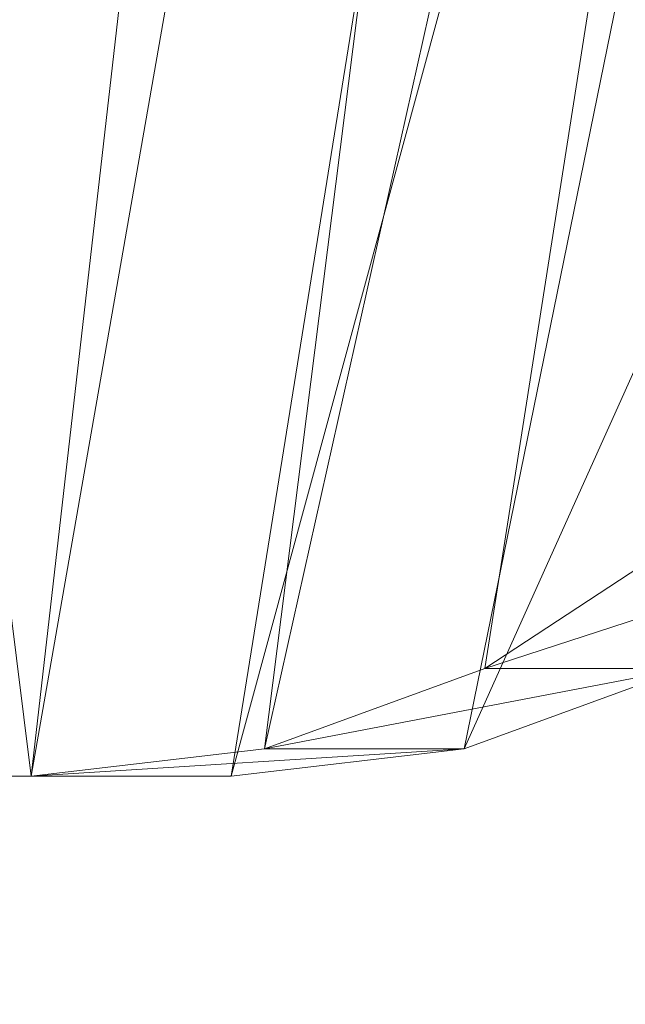
# Model space of a CAD drawing. Units: inches. Extents: x 0 to 204, y 0 to 264.
# Drawn here: x 104 to 105, y 147 to 148 of the extents above; entities that cross this region are included whole.
import ezdxf

# ---------------------------------------------------------------- set-up
doc = ezdxf.new("R2010")
doc.units = ezdxf.units.IN
doc.header["$MEASUREMENT"] = 0
doc.layers.get('0').update_dxf_attribs({"color": 10})

# ---------------------------------------------------------------- blocks, each defined once
blk = doc.blocks.new('MOLTO-6-3D')
at = {"lineweight": 18}
mesh = blk.add_polyface(dxfattribs=at)
corners = [(-8.0611, 6.8106, 21.8068), (-4.047, 6.8106, 21.2733), (-0.0001, 6.8106, 21.095), (4.0469, 6.8106, 21.2733), (8.0611, 6.8106, 21.8068), (8.3018, 3.9562, 21.8503), (8.5404, 1.1017, 21.8947), (8.7767, -1.7529, 21.94), (9.0106, -4.6078, 21.9861), (9.2423, -7.463, 22.033), (9.2475, -7.5471, 22.0341), (9.2493, -7.6315, 22.0344), (9.2493, -8.8284, 22.0344), (9.2017, -9.27, 22.0247), (9.0612, -9.6904, 21.9962), (8.8337, -10.0691, 21.9511), (8.5295, -10.387, 21.8927), (8.1626, -10.6275, 21.825), (7.7511, -10.7775, 21.7527), (7.3164, -10.8284, 21.6805), (3.6696, -10.8284, 21.2416), (-0.0001, -10.8284, 21.095), (-3.6698, -10.8284, 21.2416), (-7.3164, -10.8284, 21.6805), (-7.7516, -10.7774, 21.7528), (-8.1631, -10.6272, 21.8251), (-8.53, -10.3865, 21.8928), (-8.8342, -10.0685, 21.9512), (-9.0615, -9.6898, 21.9963), (-9.2018, -9.2695, 22.0247), (-9.2493, -8.8284, 22.0344), (-9.2493, -7.6315, 22.0344), (-9.2475, -7.5471, 22.0341), (-9.2423, -7.463, 22.033), (-9.0106, -4.6078, 21.9861), (-8.7767, -1.7529, 21.94), (-8.5404, 1.1017, 21.8947), (-8.3018, 3.9562, 21.8503)]
mesh.append_faces([[corners[k] for k in face] for face in [(11, 9, 10), (14, 12, 13)]], dxfattribs={"vtx0": -1})
mesh.append_faces([[corners[k] for k in face] for face in [(36, 1, 35), (35, 23, 34), (25, 33, 24), (22, 2, 21), (6, 3, 5), (7, 3, 6), (18, 9, 17)]], dxfattribs={"vtx0": -1, "vtx1": -1})
mesh.append_faces([[corners[k] for k in face] for face in [(26, 31, 33), (35, 1, 22), (7, 20, 3), (9, 11, 16)]], dxfattribs={"vtx0": -1, "vtx1": -1, "vtx2": -1})
mesh.append_faces([[corners[k] for k in face] for face in [(24, 33, 34), (30, 27, 28), (33, 25, 26), (22, 1, 2), (18, 8, 9), (8, 18, 19), (12, 14, 15), (11, 15, 16), (2, 20, 21)]], dxfattribs={"vtx0": -1, "vtx2": -1})
mesh.append_faces([[corners[k] for k in face] for face in [(0, 1, 37), (29, 30, 28)]], dxfattribs={"vtx1": -1})
mesh.append_faces([[corners[k] for k in face] for face in [(36, 37, 1), (30, 31, 27), (26, 27, 31), (23, 24, 34), (22, 23, 35), (2, 3, 20), (7, 8, 19), (16, 17, 9), (19, 20, 7), (11, 12, 15)]], dxfattribs={"vtx1": -1, "vtx2": -1})
mesh.append_faces([[corners[k] for k in face] for face in [(31, 32, 33), (3, 4, 5)]], dxfattribs={"vtx2": -1})
mesh = blk.add_polyface(dxfattribs=at)
corners = [(7.8887, 6.8106, 23.8079), (4.7501, 6.8106, 23.3521), (1.5861, 6.8106, 23.1236), (-1.5862, 6.8106, 23.1236), (-4.7502, 6.8106, 23.3521), (-7.8887, 6.8106, 23.8079), (-8.0891, 3.8669, 23.8449), (-8.2877, 0.9231, 23.8825), (-8.4844, -2.0208, 23.9207), (-8.6792, -4.9649, 23.9595), (-8.8721, -7.9091, 23.9987), (-8.8755, -7.9771, 23.9994), (-8.8767, -8.0451, 23.9997), (-8.8767, -8.8284, 23.9997), (-8.8293, -9.2695, 23.9899), (-8.689, -9.6898, 23.9614), (-8.4617, -10.0685, 23.9163), (-8.1575, -10.3865, 23.8578), (-7.7906, -10.6273, 23.7902), (-7.379, -10.7774, 23.7181), (-6.9437, -10.8284, 23.6463), (-4.1771, -10.8284, 23.2937), (-1.3943, -10.8284, 23.1171), (1.3942, -10.8284, 23.1171), (4.1771, -10.8284, 23.2937), (6.9437, -10.8284, 23.6463), (7.3785, -10.7775, 23.7181), (7.79, -10.6275, 23.7901), (8.1569, -10.387, 23.8577), (8.4612, -10.0691, 23.9162), (8.6887, -9.6904, 23.9614), (8.8292, -9.27, 23.9899), (8.8767, -8.8284, 23.9997), (8.8767, -8.0451, 23.9997), (8.8755, -7.9771, 23.9994), (8.8721, -7.9091, 23.9987), (8.6792, -4.9649, 23.9595), (8.4844, -2.0208, 23.9207), (8.2877, 0.9231, 23.8825), (8.0891, 3.8669, 23.8449)]
mesh.append_faces([[corners[k] for k in face] for face in [(35, 33, 34)]], dxfattribs={"vtx0": -1})
mesh.append_faces([[corners[k] for k in face] for face in [(37, 26, 36), (38, 25, 37), (21, 4, 20), (13, 15, 12), (8, 20, 7)]], dxfattribs={"vtx0": -1, "vtx1": -1})
mesh.append_faces([[corners[k] for k in face] for face in [(33, 35, 30), (38, 1, 25), (20, 4, 7), (12, 15, 10)]], dxfattribs={"vtx0": -1, "vtx1": -1, "vtx2": -1})
mesh.append_faces([[corners[k] for k in face] for face in [(30, 32, 33), (1, 24, 25), (36, 27, 28), (1, 38, 39), (2, 22, 23), (8, 19, 20), (10, 15, 16), (9, 17, 18), (4, 6, 7), (21, 3, 4)]], dxfattribs={"vtx0": -1, "vtx2": -1})
mesh.append_faces([[corners[k] for k in face] for face in [(0, 1, 39), (5, 6, 4)]], dxfattribs={"vtx1": -1})
mesh.append_faces([[corners[k] for k in face] for face in [(29, 30, 35), (28, 29, 36), (26, 27, 36), (25, 26, 37), (23, 24, 2), (35, 36, 29), (1, 2, 24), (21, 22, 3), (18, 19, 9), (16, 17, 9), (9, 10, 16), (8, 9, 19), (2, 3, 22)]], dxfattribs={"vtx1": -1, "vtx2": -1})
mesh.append_faces([[corners[k] for k in face] for face in [(30, 31, 32), (13, 14, 15), (10, 11, 12)]], dxfattribs={"vtx2": -1})
mesh = blk.add_polyface(dxfattribs=at)
corners = [(9.2493, -8.8284, 22.0344), (8.8767, -8.8284, 23.9997), (8.8292, -9.27, 23.9899), (8.6887, -9.6904, 23.9614), (8.4612, -10.0691, 23.9162), (8.1569, -10.387, 23.8577), (7.79, -10.6275, 23.7901), (7.3785, -10.7775, 23.7181), (6.9437, -10.8284, 23.6463), (7.3164, -10.8284, 21.6805), (7.7511, -10.7775, 21.7527), (8.1626, -10.6275, 21.825), (8.5295, -10.387, 21.8927), (8.8337, -10.0691, 21.9511), (9.0612, -9.6904, 21.9962), (9.2017, -9.27, 22.0247)]
mesh.append_faces([[corners[k] for k in face] for face in [(2, 0, 1)]], dxfattribs={"vtx0": -1})
mesh.append_faces([[corners[k] for k in face] for face in [(3, 15, 2), (6, 12, 5), (7, 11, 6), (13, 5, 12)]], dxfattribs={"vtx0": -1, "vtx1": -1})
mesh.append_faces([[corners[k] for k in face] for face in [(2, 15, 0), (4, 13, 14), (3, 14, 15), (6, 11, 12), (7, 10, 11)]], dxfattribs={"vtx0": -1, "vtx2": -1})
mesh.append_faces([[corners[k] for k in face] for face in [(9, 10, 8)]], dxfattribs={"vtx1": -1})
mesh.append_faces([[corners[k] for k in face] for face in [(3, 4, 14), (4, 5, 13), (7, 8, 10)]], dxfattribs={"vtx1": -1, "vtx2": -1})
mesh = blk.add_polyface(dxfattribs=at)
corners = [(6.9437, -10.8284, 23.6463), (4.1771, -10.8284, 23.2937), (1.3942, -10.8284, 23.1171), (-1.3943, -10.8284, 23.1171), (-4.1771, -10.8284, 23.2937), (-6.9437, -10.8284, 23.6463), (-7.3164, -10.8284, 21.6805), (-3.6698, -10.8284, 21.2416), (-0.0001, -10.8284, 21.095), (3.6696, -10.8284, 21.2416), (7.3164, -10.8284, 21.6805)]
mesh.append_faces([[corners[k] for k in face] for face in [(3, 8, 2)]], dxfattribs={"vtx0": -1, "vtx1": -1})
mesh.append_faces([[corners[k] for k in face] for face in [(9, 1, 2, 8)]], dxfattribs={"vtx0": -1, "vtx2": -1})
mesh.append_faces([[corners[k] for k in face] for face in [(3, 4, 7, 8)]], dxfattribs={"vtx1": -1, "vtx3": -1})
mesh.append_faces([[corners[k] for k in face] for face in [(10, 0, 1, 9)]], dxfattribs={"vtx2": -1})
mesh.append_faces([[corners[k] for k in face] for face in [(4, 5, 6, 7)]], dxfattribs={"vtx3": -1})

msp = doc.modelspace()

# ---------------------------------------------------------------- linework, layer by layer
at = {"lineweight": 18, "invisible_edges": 15}
for points in [[(104.71179, 155.69974, 17.81135), (102.71706, 155.18245, 17.72584), (103.3711, 147.5503, 17.92172)], [(104.76315, 147.55147, 18.01257), (104.77415, 148.54367, 17.98582), (104.70006, 148.21297, 17.99767)], [(104.82477, 147.55124, 17.99474), (104.85359, 148.38391, 17.95911), (104.77415, 148.54367, 17.98582)], [(104.97127, 148.54108, 17.78354), (104.94202, 148.45891, 17.86693), (104.95639, 147.54951, 17.86021)], [(104.9731, 148.2094, 17.71882), (104.97127, 148.54108, 17.78354), (104.97287, 147.54872, 17.79822)], [(104.90451, 148.44616, 17.83787), (104.9867, 148.29672, 17.78974), (104.79401, 148.36515, 17.88626)], [(104.93222, 148.45041, 17.89372), (104.81435, 148.364, 17.94535), (105.01989, 148.29101, 17.84238)], [(104.92468, 147.55023, 17.91597), (104.94202, 148.45891, 17.86693), (104.85359, 148.38391, 17.95911)], [(105.08492, 148.43729, 17.72148), (105.15324, 148.31249, 17.65769), (104.9867, 148.29672, 17.78974)], [(105.01989, 148.29101, 17.84238), (105.19753, 148.30783, 17.70154), (105.12466, 148.44095, 17.76958)], [(104.78422, 148.26334, 17.88175), (104.62635, 148.36629, 17.92722), (104.79401, 148.36515, 17.88626)], [(104.6465, 148.29426, 17.91994), (104.62635, 148.36629, 17.92722), (104.78422, 148.26334, 17.88175)], [(104.63552, 148.36522, 17.98903), (104.65701, 148.28839, 17.98127), (104.80391, 148.25541, 17.94053)], [(104.81435, 148.364, 17.94535), (104.63552, 148.36522, 17.98903), (104.80391, 148.25541, 17.94053)], [(104.79401, 148.36515, 17.88626), (104.9867, 148.29672, 17.78974), (104.78422, 148.26334, 17.88175)], [(104.80391, 148.25541, 17.94053), (105.01989, 148.29101, 17.84238), (104.81435, 148.364, 17.94535)], [(105.47273, 148.33169, 17.25), (87.97737, 148.33169, 17.25), (87.97505, 148.2836, 17.25), (105.47505, 148.2836, 17.25)], [(87.97737, 148.33169, 15), (105.47273, 148.33169, 15), (105.47505, 148.2836, 15), (87.97505, 148.2836, 15)], [(104.57325, 148.14504, 17.90304), (104.57523, 148.31531, 17.9311), (104.67443, 148.15386, 17.89009)], [(104.6465, 148.29426, 17.91994), (104.67443, 148.15386, 17.89009), (104.57523, 148.31531, 17.9311)], [(104.6868, 148.13863, 17.94943), (104.58099, 148.31085, 17.99317), (104.57888, 148.12922, 17.96324)], [(104.65701, 148.28839, 17.98127), (104.58099, 148.31085, 17.99317), (104.6868, 148.13863, 17.94943)], [(104.9867, 148.29672, 17.78974), (105.15324, 148.31249, 17.65769), (105.11322, 148.17581, 17.66811)], [(105.19753, 148.30783, 17.70154), (105.01989, 148.29101, 17.84238), (105.15485, 148.16205, 17.71265)], [(104.79458, 148.14622, 17.85421), (104.6465, 148.29426, 17.91994), (104.78422, 148.26334, 17.88175)], [(104.67443, 148.15386, 17.89009), (104.6465, 148.29426, 17.91994), (104.79458, 148.14622, 17.85421)], [(104.80914, 148.12467, 17.9116), (104.65701, 148.28839, 17.98127), (104.6868, 148.13863, 17.94943)], [(104.80391, 148.25541, 17.94053), (104.65701, 148.28839, 17.98127), (104.80914, 148.12467, 17.9116)], [(104.9867, 148.29672, 17.78974), (104.95529, 148.17761, 17.78702), (104.78422, 148.26334, 17.88175)], [(104.80391, 148.25541, 17.94053), (104.98639, 148.16396, 17.83948), (105.01989, 148.29101, 17.84238)], [(104.9867, 148.29672, 17.78974), (105.11322, 148.17581, 17.66811), (104.95529, 148.17761, 17.78702)], [(105.15485, 148.16205, 17.71265), (105.01989, 148.29101, 17.84238), (104.98639, 148.16396, 17.83948)], [(104.95529, 148.17761, 17.78702), (104.79458, 148.14622, 17.85421), (104.78422, 148.26334, 17.88175)], [(104.80914, 148.12467, 17.9116), (104.98639, 148.16396, 17.83948), (104.80391, 148.25541, 17.94053)], [(104.79458, 148.14622, 17.85421), (104.95529, 148.17761, 17.78702), (104.92062, 148.00579, 17.74207)], [(104.95529, 148.17761, 17.78702), (105.04424, 148.05482, 17.68055), (104.92062, 148.00579, 17.74207)], [(105.04424, 148.05482, 17.68055), (104.95529, 148.17761, 17.78702), (105.11322, 148.17581, 17.66811)], [(104.67443, 148.15386, 17.89009), (104.63416, 147.94519, 17.81652), (104.57325, 148.14504, 17.90304)], [(104.67443, 148.15386, 17.89009), (104.75271, 147.97562, 17.80241), (104.63416, 147.94519, 17.81652)], [(104.79458, 148.14622, 17.85421), (104.75271, 147.97562, 17.80241), (104.67443, 148.15386, 17.89009)], [(104.80914, 148.12467, 17.9116), (104.94941, 147.98069, 17.79155), (104.98639, 148.16396, 17.83948)], [(105.08127, 148.03299, 17.72592), (104.98639, 148.16396, 17.83948), (104.94941, 147.98069, 17.79155)], [(105.08127, 148.03299, 17.72592), (105.15485, 148.16205, 17.71265), (104.98639, 148.16396, 17.83948)], [(104.4888, 148.03165, 17.86945), (104.57325, 148.14504, 17.90304), (104.63416, 147.94519, 17.81652)], [(104.6868, 148.13863, 17.94943), (104.57888, 148.12922, 17.96324), (104.64385, 147.91605, 17.87095)], [(104.64385, 147.91605, 17.87095), (104.77031, 147.9485, 17.8559), (104.6868, 148.13863, 17.94943)], [(104.77031, 147.9485, 17.8559), (104.80914, 148.12467, 17.9116), (104.6868, 148.13863, 17.94943)], [(104.79458, 148.14622, 17.85421), (104.92062, 148.00579, 17.74207), (104.75271, 147.97562, 17.80241)], [(104.4888, 148.00827, 17.92741), (104.64385, 147.91605, 17.87095), (104.57888, 148.12922, 17.96324)], [(104.80914, 148.12467, 17.9116), (104.77031, 147.9485, 17.8559), (104.94941, 147.98069, 17.79155)], [(105.0341, 147.88432, 17.57755), (104.92062, 148.00579, 17.74207), (105.04424, 148.05482, 17.68055)], [(104.94941, 147.98069, 17.79155), (105.07045, 147.85112, 17.61606), (105.08127, 148.03299, 17.72592)], [(104.86706, 147.87815, 17.69401), (104.75271, 147.97562, 17.80241), (104.92062, 148.00579, 17.74207)], [(104.92062, 148.00579, 17.74207), (105.0341, 147.88432, 17.57755), (104.86706, 147.87815, 17.69401)], [(104.47711, 147.60924, 17.40681), (104.48178, 147.66034, 17.54929), (104.47505, 147.97936, 17.5)], [(104.49209, 147.97936, 17.37059), (104.5087, 147.76696, 17.30245), (104.47711, 147.60924, 17.40681)], [(104.48178, 147.66034, 17.54929), (104.52103, 147.59378, 17.66538), (104.49209, 147.97936, 17.62941)], [(104.56648, 147.6327, 17.16114), (104.5087, 147.76696, 17.30245), (104.54204, 147.97936, 17.25)], [(104.52103, 147.59378, 17.66538), (104.59515, 147.45518, 17.74819), (104.54204, 147.97936, 17.75)], [(104.65615, 147.66367, 17.06927), (104.56648, 147.6327, 17.16114), (104.6215, 147.97936, 17.14645)], [(104.6215, 147.97936, 17.85355), (104.59515, 147.45518, 17.74819), (104.68657, 147.58807, 17.86785)], [(104.74547, 147.80912, 17.69605), (104.63416, 147.94519, 17.81652), (104.75271, 147.97562, 17.80241)], [(104.72505, 147.97936, 17.06699), (104.76017, 147.54639, 16.95496), (104.65615, 147.66367, 17.06927)], [(104.68657, 147.58807, 17.86785), (104.80859, 147.46178, 17.90232), (104.72505, 147.97936, 17.93301)], [(104.75271, 147.97562, 17.80241), (104.86706, 147.87815, 17.69401), (104.74547, 147.80912, 17.69605)], [(104.84564, 147.97936, 17.01704), (104.86912, 147.57975, 16.92905), (104.76017, 147.54639, 16.95496)], [(104.77031, 147.9485, 17.8559), (104.89227, 147.84454, 17.74028), (104.94941, 147.98069, 17.79155)], [(104.80859, 147.46178, 17.90232), (104.97505, 147.49161, 17.90499), (104.84564, 147.97936, 17.98296)], [(104.97505, 147.74018, 16.93727), (104.86912, 147.57975, 16.92905), (104.84564, 147.97936, 17.01704)], [(104.94941, 147.98069, 17.79155), (104.89227, 147.84454, 17.74028), (105.07045, 147.85112, 17.61606)], [(105.14151, 147.46178, 17.90232), (105.10446, 147.97936, 17.98296), (104.97505, 147.49161, 17.90499)], [(104.64385, 147.91605, 17.87095), (104.76258, 147.77091, 17.74245), (104.77031, 147.9485, 17.8559)], [(104.89227, 147.84454, 17.74028), (104.77031, 147.9485, 17.8559), (104.76258, 147.77091, 17.74245)], [(104.63416, 147.94519, 17.81652), (104.6084, 147.76922, 17.69909), (104.4888, 147.8429, 17.76677)], [(104.6084, 147.76922, 17.69909), (104.63416, 147.94519, 17.81652), (104.74547, 147.80912, 17.69605)], [(104.4888, 147.80694, 17.81789), (104.61637, 147.72835, 17.7457), (104.64385, 147.91605, 17.87095)], [(104.64385, 147.91605, 17.87095), (104.61637, 147.72835, 17.7457), (104.76258, 147.77091, 17.74245)], [(104.92211, 147.72068, 17.50339), (104.74547, 147.80912, 17.69605), (104.86706, 147.87815, 17.69401)], [(104.92211, 147.72068, 17.50339), (104.86706, 147.87815, 17.69401), (105.0341, 147.88432, 17.57755)], [(105.0341, 147.88432, 17.57755), (105.1242, 147.82793, 17.40968), (104.92211, 147.72068, 17.50339)], [(104.68402, 147.46993, 16.35267), (105.07124, 147.84908, 16.5), (105.17676, 147.72251, 16.23587)], [(104.76258, 147.77091, 17.74245), (104.951, 147.67658, 17.53695), (104.89227, 147.84454, 17.74028)], [(104.89227, 147.84454, 17.74028), (104.951, 147.67658, 17.53695), (105.07045, 147.85112, 17.61606)], [(104.951, 147.67658, 17.53695), (105.16657, 147.79097, 17.43699), (105.07045, 147.85112, 17.61606)], [(105.22413, 147.78365, 16.75508), (105.07124, 147.84908, 16.5), (104.95144, 147.56234, 16.74015)], [(104.92211, 147.72068, 17.50339), (105.1242, 147.82793, 17.40968), (104.94889, 147.60136, 17.23944)], [(104.68475, 147.63973, 17.53766), (104.6084, 147.76922, 17.69909), (104.74547, 147.80912, 17.69605)], [(104.68475, 147.63973, 17.53766), (104.74547, 147.80912, 17.69605), (104.92211, 147.72068, 17.50339)], [(104.951, 147.67658, 17.53695), (104.97956, 147.54929, 17.25541), (105.16657, 147.79097, 17.43699)], [(105.20479, 147.48321, 16.86837), (105.22413, 147.78365, 16.75508), (104.95144, 147.56234, 16.74015)], [(104.47711, 147.60924, 17.40681), (104.5087, 147.76696, 17.30245), (104.50319, 147.48856, 17.24111)], [(104.6084, 147.76922, 17.69909), (104.68475, 147.63973, 17.53766), (104.4888, 147.68248, 17.62381)], [(104.50319, 147.48856, 17.24111), (104.5087, 147.76696, 17.30245), (104.56648, 147.6327, 17.16114)], [(104.76258, 147.77091, 17.74245), (104.61637, 147.72835, 17.7457), (104.69782, 147.59022, 17.5735)], [(104.76258, 147.77091, 17.74245), (104.69782, 147.59022, 17.5735), (104.951, 147.67658, 17.53695)], [(104.69782, 147.59022, 17.5735), (104.61637, 147.72835, 17.7457), (104.4888, 147.63582, 17.6654)], [(104.67353, 147.36429, 16.22367), (104.68402, 147.46993, 16.35267), (105.17676, 147.72251, 16.23587)], [(105.17676, 147.72251, 16.23587), (105.21718, 147.44187, 16.12625), (104.67353, 147.36429, 16.22367)], [(104.68475, 147.63973, 17.53766), (104.92211, 147.72068, 17.50339), (104.94889, 147.60136, 17.23944)], [(104.9749, 147.70988, 14.25879), (105.26289, 147.4908, 14.16041), (105.24928, 147.22881, 14.23921)], [(104.69782, 147.59022, 17.5735), (104.97956, 147.54929, 17.25541), (104.951, 147.67658, 17.53695)], [(104.48178, 147.66034, 17.54929), (104.47711, 147.60924, 17.40681), (104.48542, 147.29653, 17.44841)], [(104.52103, 147.59378, 17.66538), (104.48178, 147.66034, 17.54929), (104.48542, 147.29653, 17.44841)], [(104.65615, 147.66367, 17.06927), (104.63722, 147.28001, 16.88935), (104.56648, 147.6327, 17.16114)], [(104.63722, 147.28001, 16.88935), (104.65615, 147.66367, 17.06927), (104.76017, 147.54639, 16.95496)], [(104.9304, 147.6692, 14.71678), (105.18676, 147.31502, 14.62947), (105.34646, 147.39939, 14.62914)], [(104.66397, 147.52523, 17.24524), (104.4888, 147.55882, 17.44808), (104.68475, 147.63973, 17.53766)], [(104.54149, 147.26917, 17.0298), (104.50319, 147.48856, 17.24111), (104.56648, 147.6327, 17.16114)], [(104.56648, 147.6327, 17.16114), (104.63722, 147.28001, 16.88935), (104.54149, 147.26917, 17.0298)], [(104.50319, 147.48856, 17.24111), (104.47722, 147.22241, 17.24083), (104.47711, 147.60924, 17.40681)], [(104.48542, 147.29653, 17.44841), (104.47711, 147.60924, 17.40681), (104.47722, 147.22241, 17.24083)], [(105.08836, 147.3112, 14.45891), (104.86287, 147.60745, 14.37527), (105.24928, 147.22881, 14.23921)], [(104.48542, 147.29653, 17.44841), (104.54355, 147.14472, 17.5411), (104.52103, 147.59378, 17.66538)], [(104.4888, 147.50393, 17.47795), (104.67565, 147.46809, 17.26159), (104.69782, 147.59022, 17.5735)], [(104.59515, 147.45518, 17.74819), (104.52103, 147.59378, 17.66538), (104.54355, 147.14472, 17.5411)], [(104.68657, 147.58807, 17.86785), (104.59515, 147.45518, 17.74819), (104.62588, 147.15186, 17.66342)], [(104.68657, 147.58807, 17.86785), (104.62588, 147.15186, 17.66342), (104.70824, 147.1007, 17.71037)], [(104.80859, 147.46178, 17.90232), (104.68657, 147.58807, 17.86785), (104.70824, 147.1007, 17.71037)], [(105.18676, 147.31502, 14.62947), (104.84444, 147.5906, 14.56498), (105.08836, 147.3112, 14.45891)], [(104.86912, 147.57975, 16.92905), (104.84009, 147.29847, 16.75752), (104.76017, 147.54639, 16.95496)], [(104.84009, 147.29847, 16.75752), (104.86912, 147.57975, 16.92905), (104.97505, 147.48854, 16.87126)], [(104.76017, 147.54639, 16.95496), (104.73066, 147.27014, 16.79289), (104.63722, 147.28001, 16.88935)], [(104.95144, 147.56234, 16.74015), (104.68961, 147.47232, 16.64802), (104.68692, 147.36929, 16.77721)], [(104.95144, 147.56234, 16.74015), (104.68692, 147.36929, 16.77721), (104.83502, 147.26367, 16.86333)], [(104.77384, 147.55168, 16.5), (104.68961, 147.47232, 16.64802), (104.95144, 147.56234, 16.74015)], [(104.76017, 147.54639, 16.95496), (104.84009, 147.29847, 16.75752), (104.73066, 147.27014, 16.79289)], [(105.20479, 147.48321, 16.86837), (104.95144, 147.56234, 16.74015), (104.83502, 147.26367, 16.86333)], [(105.08627, 147.54135, 16.91288), (105.07192, 147.27696, 16.72503), (104.97505, 147.48854, 16.87126)], [(104.35879, 147.33825, 16.67577), (104.68961, 147.47232, 16.64802), (104.31944, 147.42993, 16.5)], [(104.68961, 147.47232, 16.64802), (104.35879, 147.33825, 16.67577), (104.68692, 147.36929, 16.77721)], [(104.50319, 147.48856, 17.24111), (104.50312, 147.2498, 17.11782), (104.47722, 147.22241, 17.24083)], [(104.50319, 147.48856, 17.24111), (104.54149, 147.26917, 17.0298), (104.50312, 147.2498, 17.11782)], [(104.83502, 147.26367, 16.86333), (105.08501, 147.13333, 16.84636), (105.20479, 147.48321, 16.86837)], [(104.31944, 147.42993, 16.5), (104.68402, 147.46993, 16.35267), (104.35225, 147.33695, 16.32476)], [(104.35225, 147.33695, 16.32476), (104.68402, 147.46993, 16.35267), (104.67353, 147.36429, 16.22367)], [(104.54355, 147.14472, 17.5411), (104.62588, 147.15186, 17.66342), (104.59515, 147.45518, 17.74819)], [(104.70824, 147.1007, 17.71037), (104.85842, 147.08031, 17.77108), (104.80859, 147.46178, 17.90232)], [(104.97505, 147.22867, 17.85377), (104.80859, 147.46178, 17.90232), (104.85842, 147.08031, 17.77108)], [(104.97505, 147.22867, 17.85377), (105.09299, 147.08069, 17.77092), (105.14151, 147.46178, 17.90232)], [(104.67353, 147.36429, 16.22367), (105.21718, 147.44187, 16.12625), (104.85685, 147.23087, 16.12886)], [(105.09102, 147.17539, 16.14188), (104.85685, 147.23087, 16.12886), (105.21718, 147.44187, 16.12625)], [(104.31944, 147.42993, 16.5), (103.96134, 147.3212, 16.59706), (104.35879, 147.33825, 16.67577)], [(103.96134, 147.3212, 16.40294), (104.31944, 147.42993, 16.5), (104.35225, 147.33695, 16.32476)], [(104.3554, 147.20212, 16.18247), (104.35225, 147.33695, 16.32476), (104.67353, 147.36429, 16.22367)], [(104.85685, 147.23087, 16.12886), (104.3554, 147.20212, 16.18247), (104.67353, 147.36429, 16.22367)], [(104.35879, 147.33825, 16.67577), (104.36207, 147.20311, 16.81785), (104.68692, 147.36929, 16.77721)], [(104.36207, 147.20311, 16.81785), (104.83502, 147.26367, 16.86333), (104.68692, 147.36929, 16.77721)], [(103.96134, 147.28373, 16.6875), (104.36207, 147.20311, 16.81785), (104.35879, 147.33825, 16.67577)], [(104.35225, 147.33695, 16.32476), (104.3554, 147.20212, 16.18247), (103.96134, 147.22414, 16.23483)], [(104.48542, 147.29653, 17.44841), (104.47722, 147.22241, 17.24083), (104.47823, 147.06445, 17.25904)], [(104.50226, 146.98625, 17.33355), (104.48542, 147.29653, 17.44841), (104.47823, 147.06445, 17.25904)], [(104.48542, 147.29653, 17.44841), (104.50226, 146.98625, 17.33355), (104.54355, 147.14472, 17.5411)], [(104.73066, 147.27014, 16.79289), (104.84009, 147.29847, 16.75752), (104.75562, 147.07784, 16.53969)], [(104.84009, 147.29847, 16.75752), (104.8647, 147.06298, 16.43017), (104.75562, 147.07784, 16.53969)], [(104.8647, 147.06298, 16.43017), (104.84009, 147.29847, 16.75752), (104.97505, 147.1241, 16.51819)], [(104.50312, 147.2498, 17.11782), (104.54149, 147.26917, 17.0298), (104.49418, 147.03096, 16.97896)], [(104.54149, 147.26917, 17.0298), (104.51733, 146.92701, 16.76114), (104.49418, 147.03096, 16.97896)], [(104.51733, 146.92701, 16.76114), (104.54149, 147.26917, 17.0298), (104.56434, 147.08102, 16.81782)], [(104.54149, 147.26917, 17.0298), (104.63722, 147.28001, 16.88935), (104.56434, 147.08102, 16.81782)], [(104.63289, 147.06113, 16.66782), (104.56434, 147.08102, 16.81782), (104.63722, 147.28001, 16.88935)], [(104.63289, 147.06113, 16.66782), (104.63722, 147.28001, 16.88935), (104.73066, 147.27014, 16.79289)], [(104.63289, 147.06113, 16.66782), (104.73066, 147.27014, 16.79289), (104.75562, 147.07784, 16.53969)], [(104.97505, 147.1241, 16.51819), (105.07192, 147.27696, 16.72503), (105.08097, 147.06344, 16.42886)], [(104.83502, 147.26367, 16.86333), (104.36207, 147.20311, 16.81785), (104.54954, 147.04558, 16.875)], [(105.08501, 147.13333, 16.84636), (104.83502, 147.26367, 16.86333), (104.54954, 147.04558, 16.875)], [(104.47722, 147.22241, 17.24083), (104.50312, 147.2498, 17.11782), (104.49418, 147.03096, 16.97896)], [(104.3554, 147.20212, 16.18247), (104.85685, 147.23087, 16.12886), (104.51736, 147.03893, 16.125)], [(104.4753, 146.84603, 17.00675), (104.47722, 147.22241, 17.24083), (104.49418, 147.03096, 16.97896)], [(104.47722, 147.22241, 17.24083), (104.4753, 146.84603, 17.00675), (104.47823, 147.06445, 17.25904)], [(105.09102, 147.17539, 16.14188), (104.51736, 147.03893, 16.125), (104.85685, 147.23087, 16.12886)], [(104.36207, 147.20311, 16.81785), (103.96134, 147.05603, 16.86222), (104.54954, 147.04558, 16.875)], [(103.96134, 147.05603, 16.13778), (104.3554, 147.20212, 16.18247), (104.51736, 147.03893, 16.125)], [(104.51736, 147.03893, 16.125), (105.09102, 147.17539, 16.14188), (104.83771, 146.93126, 16.18864)], [(105.09102, 147.17539, 16.14188), (105.20414, 147.06351, 16.23625), (104.83771, 146.93126, 16.18864)], [(104.54355, 147.14472, 17.5411), (104.50226, 146.98625, 17.33355), (104.54335, 146.76012, 17.25853)], [(104.54355, 147.14472, 17.5411), (104.54335, 146.76012, 17.25853), (104.62316, 146.86979, 17.48683)], [(104.62588, 147.15186, 17.66342), (104.54355, 147.14472, 17.5411), (104.62316, 146.86979, 17.48683)], [(104.62316, 146.86979, 17.48683), (104.70824, 147.1007, 17.71037), (104.62588, 147.15186, 17.66342)], [(104.54954, 147.04558, 16.875), (104.76385, 146.94898, 16.8371), (105.08501, 147.13333, 16.84636)], [(105.08501, 147.13333, 16.84636), (104.76385, 146.94898, 16.8371), (105.05037, 146.95378, 16.74737)], [(104.96776, 146.85337, 16.32905), (105.44177, 147.13986, 16.35394), (105.25547, 147.02218, 16.5)], [(104.96776, 146.85337, 16.32905), (105.20414, 147.06351, 16.23625), (105.44177, 147.13986, 16.35394)], [(104.69911, 146.79482, 17.50719), (104.70824, 147.1007, 17.71037), (104.62316, 146.86979, 17.48683)], [(104.70824, 147.1007, 17.71037), (104.69911, 146.79482, 17.50719), (104.77707, 146.87401, 17.61753)], [(104.70824, 147.1007, 17.71037), (104.77707, 146.87401, 17.61753), (104.85842, 147.08031, 17.77108)], [(104.51733, 146.92701, 16.76114), (104.56434, 147.08102, 16.81782), (104.55984, 146.9008, 16.57323)], [(104.55984, 146.9008, 16.57323), (104.56434, 147.08102, 16.81782), (104.63289, 147.06113, 16.66782)], [(104.75562, 147.07784, 16.53969), (104.65431, 146.9327, 16.38849), (104.63289, 147.06113, 16.66782)], [(104.65431, 146.9327, 16.38849), (104.75562, 147.07784, 16.53969), (104.79003, 146.98431, 16.28655)], [(104.8647, 147.06298, 16.43017), (104.79003, 146.98431, 16.28655), (104.75562, 147.07784, 16.53969)], [(104.85842, 147.08031, 17.77108), (104.77707, 146.87401, 17.61753), (104.86799, 146.73159, 17.54817)], [(104.97505, 146.9082, 17.64511), (104.85842, 147.08031, 17.77108), (104.86799, 146.73159, 17.54817)], [(105.09299, 147.08069, 17.77092), (104.97505, 146.9082, 17.64511), (105.0821, 146.7447, 17.55864)], [(104.49587, 146.73142, 17.06838), (104.47823, 147.06445, 17.25904), (104.4753, 146.84603, 17.00675)], [(104.47823, 147.06445, 17.25904), (104.49587, 146.73142, 17.06838), (104.50226, 146.98625, 17.33355)], [(104.55984, 146.9008, 16.57323), (104.63289, 147.06113, 16.66782), (104.65431, 146.9327, 16.38849)], [(104.84564, 146.96284, 16.03224), (104.79003, 146.98431, 16.28655), (104.8647, 147.06298, 16.43017)], [(104.83771, 146.93126, 16.18864), (105.20414, 147.06351, 16.23625), (104.96776, 146.85337, 16.32905)], [(104.84564, 146.96284, 16.03224), (104.8647, 147.06298, 16.43017), (104.97505, 147.05015, 16.26877)], [(104.97505, 147.05015, 16.26877), (105.08097, 147.06344, 16.42886), (105.10446, 146.96284, 16.03224)], [(104.39161, 146.86289, 16.84797), (104.54954, 147.04558, 16.875), (103.96134, 146.95897, 16.875)], [(104.39866, 146.82688, 16.16913), (103.96134, 146.95897, 16.125), (104.51736, 147.03893, 16.125)], [(104.39161, 146.86289, 16.84797), (104.76385, 146.94898, 16.8371), (104.54954, 147.04558, 16.875)], [(104.51736, 147.03893, 16.125), (104.83771, 146.93126, 16.18864), (104.39866, 146.82688, 16.16913)], [(104.4753, 146.84603, 17.00675), (104.49418, 147.03096, 16.97896), (104.48767, 146.78645, 16.71032)], [(104.51733, 146.92701, 16.76114), (104.48767, 146.78645, 16.71032), (104.49418, 147.03096, 16.97896)], [(104.50226, 146.98625, 17.33355), (104.49587, 146.73142, 17.06838), (104.54335, 146.76012, 17.25853)], [(104.65431, 146.9327, 16.38849), (104.79003, 146.98431, 16.28655), (104.72505, 146.91291, 16.03382)], [(104.76385, 146.94898, 16.8371), (104.39161, 146.86289, 16.84797), (104.64797, 146.7943, 16.75923)], [(105.05037, 146.95378, 16.74737), (104.76385, 146.94898, 16.8371), (104.64797, 146.7943, 16.75923)], [(105.05037, 146.95378, 16.74737), (104.64797, 146.7943, 16.75923), (104.87022, 146.76476, 16.5)], [(104.52299, 146.70428, 16.3105), (104.39866, 146.82688, 16.16913), (104.83771, 146.93126, 16.18864)], [(104.51733, 146.92701, 16.76114), (104.50619, 146.70818, 16.37837), (104.48767, 146.78645, 16.71032)], [(104.50619, 146.70818, 16.37837), (104.51733, 146.92701, 16.76114), (104.55984, 146.9008, 16.57323)], [(104.96776, 146.85337, 16.32905), (104.52299, 146.70428, 16.3105), (104.83771, 146.93126, 16.18864)], [(104.65431, 146.9327, 16.38849), (104.56995, 146.8059, 16.28222), (104.55984, 146.9008, 16.57323)], [(104.56995, 146.8059, 16.28222), (104.65431, 146.9327, 16.38849), (104.6215, 146.83349, 16.03634)], [(104.56995, 146.8059, 16.28222), (104.50619, 146.70818, 16.37837), (104.55984, 146.9008, 16.57323)], [(104.62316, 146.86979, 17.48683), (104.54335, 146.76012, 17.25853), (104.62282, 146.52741, 17.15428)], [(104.68796, 146.57969, 17.29869), (104.62316, 146.86979, 17.48683), (104.62282, 146.52741, 17.15428)], [(104.62316, 146.86979, 17.48683), (104.68796, 146.57969, 17.29869), (104.69911, 146.79482, 17.50719)], [(104.7659, 146.61964, 17.40353), (104.77707, 146.87401, 17.61753), (104.69911, 146.79482, 17.50719)], [(104.77707, 146.87401, 17.61753), (104.7659, 146.61964, 17.40353), (104.86799, 146.73159, 17.54817)], [(104.39161, 146.86289, 16.84797), (103.96134, 146.77147, 16.82476), (104.34195, 146.67486, 16.70252)], [(104.34195, 146.67486, 16.70252), (104.64797, 146.7943, 16.75923), (104.39161, 146.86289, 16.84797)], [(104.52299, 146.70428, 16.3105), (104.96776, 146.85337, 16.32905), (104.87022, 146.76476, 16.5)], [(104.48542, 146.55332, 16.7284), (104.4753, 146.84603, 17.00675), (104.47506, 146.6753, 16.74771)], [(104.48767, 146.78645, 16.71032), (104.47506, 146.6753, 16.74771), (104.4753, 146.84603, 17.00675)], [(104.4753, 146.84603, 17.00675), (104.48542, 146.55332, 16.7284), (104.49587, 146.73142, 17.06838)], [(104.39866, 146.82688, 16.16913), (104.52299, 146.70428, 16.3105), (103.96134, 146.69381, 16.23483)], [(104.87022, 146.76476, 16.5), (104.64797, 146.7943, 16.75923), (104.34195, 146.67486, 16.70252)], [(104.50619, 146.70818, 16.37837), (104.56995, 146.8059, 16.28222), (104.54204, 146.72999, 16.03963)], [(104.69911, 146.79482, 17.50719), (104.68796, 146.57969, 17.29869), (104.7659, 146.61964, 17.40353)], [(104.48767, 146.78645, 16.71032), (104.47685, 146.59845, 16.46646), (104.47506, 146.6753, 16.74771)], [(104.48767, 146.78645, 16.71032), (104.50619, 146.70818, 16.37837), (104.47685, 146.59845, 16.46646)], [(104.54355, 146.46549, 16.88308), (104.54335, 146.76012, 17.25853), (104.49587, 146.73142, 17.06838)], [(104.54335, 146.76012, 17.25853), (104.54355, 146.46549, 16.88308), (104.62282, 146.52741, 17.15428)], [(105.0821, 146.47153, 17.29622), (105.0821, 146.7447, 17.55864), (104.97505, 146.58774, 17.43646)], [(104.54355, 146.46549, 16.88308), (104.49587, 146.73142, 17.06838), (104.48542, 146.55332, 16.7284)], [(104.7659, 146.61964, 17.40353), (104.86799, 146.46064, 17.28345), (104.86799, 146.73159, 17.54817)], [(104.86799, 146.73159, 17.54817), (104.86799, 146.46064, 17.28345), (104.97505, 146.58774, 17.43646)], [(103.96134, 146.63421, 16.3125), (104.52299, 146.70428, 16.3105), (104.32678, 146.65666, 16.5)], [(104.50619, 146.70818, 16.37837), (104.49209, 146.60946, 16.04345), (104.47685, 146.59845, 16.46646)], [(104.34195, 146.67486, 16.70252), (103.96134, 146.59675, 16.59706), (104.32678, 146.65666, 16.5)], [(104.47506, 146.6753, 16.74771), (104.47685, 146.59845, 16.46646), (104.48542, 146.55332, 16.7284)], [(104.7659, 146.61964, 17.40353), (104.68796, 146.57969, 17.29869), (104.75081, 146.42558, 17.1731)], [(104.86799, 146.46064, 17.28345), (104.7659, 146.61964, 17.40353), (104.75081, 146.42558, 17.1731)], [(104.48178, 146.44096, 16.36797), (104.47685, 146.59845, 16.46646), (104.47505, 146.48011, 16.04755)], [(104.47685, 146.59845, 16.46646), (104.48178, 146.44096, 16.36797), (104.48542, 146.55332, 16.7284)], [(104.70824, 146.29771, 16.93244), (104.68796, 146.57969, 17.29869), (104.62282, 146.52741, 17.15428)], [(104.70824, 146.29771, 16.93244), (104.75081, 146.42558, 17.1731), (104.68796, 146.57969, 17.29869)], [(104.48178, 146.44096, 16.36797), (104.52103, 146.32704, 16.43818), (104.48542, 146.55332, 16.7284)], [(104.52103, 146.32704, 16.43818), (104.54355, 146.46549, 16.88308), (104.48542, 146.55332, 16.7284)]]:
    msp.add_3dface(points, dxfattribs=at)

# ---------------------------------------------------------------- block references
msp.add_blockref('MOLTO-6-3D', (96.97505, 157.79422))

doc.saveas('drawing.dxf')
